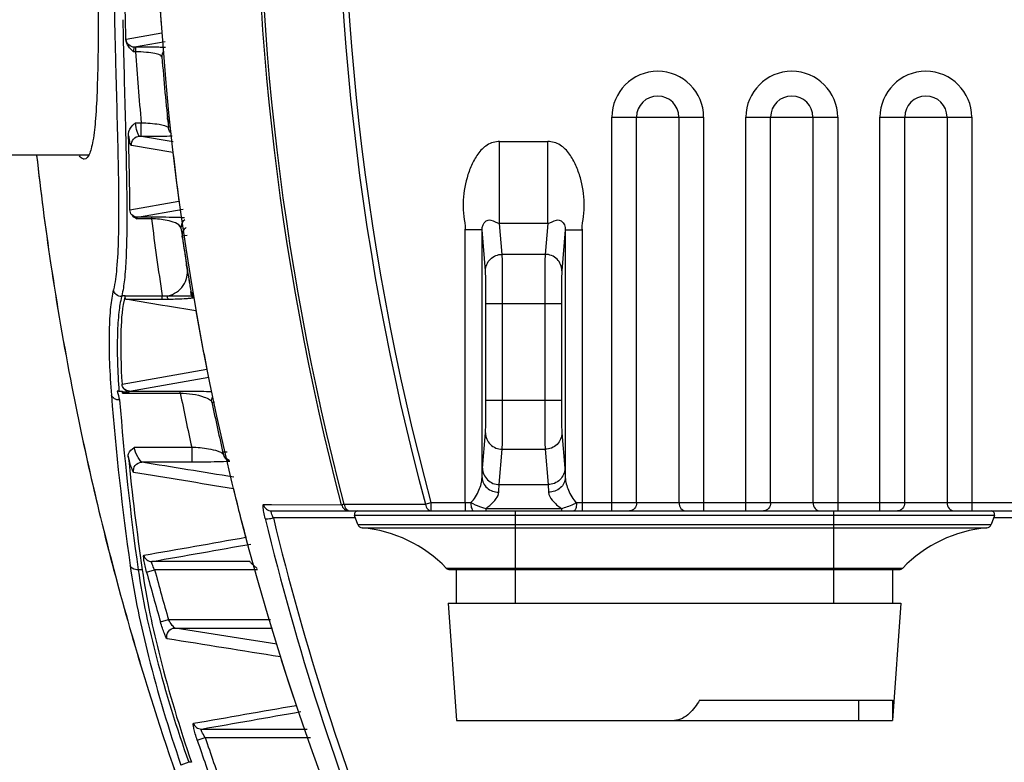
# Model space of a CAD drawing. Units: millimetres. Extents: x 878 to 3226, y -483 to 1117.
# Drawn here: x 1209 to 1268, y 304 to 348 of the extents above; entities that cross this region are included whole.
import ezdxf

# ---------------------------------------------------------------- set-up
doc = ezdxf.new("R2010")
doc.units = ezdxf.units.MM
doc.header["$LTSCALE"] = 108.9
doc.layers.get('0').update_dxf_attribs({"linetype": 'CONTINUOUS'})
doc.layers.add('02___PRT_ALL_AXES', color=7, linetype='CONTINUOUS')

msp = doc.modelspace()

# ---------------------------------------------------------------- linework, layer by layer
at = {"color": 7, "linetype": 'Continuous'}
for p, q in [((1214.94, 348.216), (1214.948, 347.871)), ((1215.433, 348.224), (1215.441, 347.878)), ((1217.763, 347.425), (1215.633, 347.049)), ((1217.962, 346.908), (1216.13, 346.585)), ((1216.185, 346.31), (1216.082, 346.31)), ((1216.185, 346.585), (1216.13, 346.585)), ((1216.185, 346.585), (1216.185, 346.31)), ((1216.191, 342.068), (1216.533, 342.068)), ((1216.533, 341.267), (1216.533, 342.068)), ((1218.204, 342.418), (1218.094, 342.418)), ((1244.618, 318.903), (1244.618, 342.403)), ((1244.618, 342.403), (1250.095, 342.403)), ((1246.092, 319.403), (1246.092, 342.403)), ((1248.62, 342.403), (1248.62, 319.403)), ((1250.095, 342.403), (1250.095, 318.903)), ((1252.618, 318.903), (1252.618, 342.403)), ((1252.618, 342.403), (1258.095, 342.403)), ((1254.092, 319.403), (1254.092, 342.403)), ((1256.62, 342.403), (1256.62, 319.403)), ((1258.095, 342.403), (1258.095, 318.903)), ((1260.618, 318.903), (1260.618, 342.403)), ((1260.618, 342.403), (1266.095, 342.403)), ((1262.092, 319.403), (1262.092, 342.403)), ((1264.62, 342.403), (1264.62, 319.403)), ((1266.095, 342.403), (1266.095, 318.903)), ((1216.439, 341.267), (1216.533, 341.267)), ((1218.431, 340.929), (1216.439, 341.267)), ((1237.922, 336.061), (1237.922, 340.952)), ((1237.922, 340.952), (1240.791, 340.952)), ((1240.791, 336.061), (1240.791, 340.952)), ((1218.428, 340.288), (1215.945, 340.713)), ((1202.106, 340.153), (1213.371, 340.153)), ((1215.86, 336.876), (1218.788, 337.395)), ((1216.315, 336.435), (1219.042, 336.918)), ((1217.144, 336.339), (1216.283, 336.339)), ((1217.144, 336.435), (1216.315, 336.435)), ((1217.144, 336.435), (1217.144, 336.339)), ((1236.873, 335.675), (1235.864, 335.675)), ((1235.874, 319.403), (1235.867, 335.715)), ((1237.073, 333.242), (1236.873, 335.675)), ((1236.873, 320.905), (1236.873, 335.675)), ((1238.073, 334.22), (1237.922, 336.061)), ((1240.791, 336.061), (1237.922, 336.061)), ((1240.791, 336.061), (1240.639, 334.22)), ((1241.839, 335.675), (1241.639, 333.242)), ((1241.839, 335.675), (1241.839, 320.905)), ((1241.839, 335.675), (1242.849, 335.675)), ((1242.846, 335.715), (1242.839, 319.403)), ((1218.977, 335.315), (1219.279, 335.359)), ((1218.997, 335.176), (1218.977, 335.315)), ((1240.639, 334.22), (1238.073, 334.22)), ((1219.237, 333.609), (1219.227, 333.67)), ((1219.245, 333.557), (1219.237, 333.609)), ((1219.272, 333.39), (1219.245, 333.557)), ((1219.542, 331.726), (1219.496, 332.002)), ((1215.568, 331.741), (1215.375, 331.74)), ((1215.568, 331.741), (1217.783, 331.743)), ((1215.604, 331.546), (1217.783, 331.546)), ((1217.812, 331.176), (1215.604, 331.546)), ((1217.783, 331.546), (1217.783, 331.743)), ((1218.068, 331.743), (1218.146, 331.743)), ((1218.146, 331.743), (1218.448, 331.743)), ((1219.542, 331.726), (1219.541, 331.756)), ((1219.542, 331.727), (1219.542, 331.726)), ((1219.64, 331.643), (1219.595, 331.918)), ((1218.099, 331.128), (1217.812, 331.176)), ((1218.099, 331.128), (1217.812, 331.176)), ((1219.8, 330.844), (1218.099, 331.128)), ((1237.101, 325.521), (1237.101, 331.285)), ((1237.101, 331.285), (1241.612, 331.285)), ((1238.101, 325.521), (1238.101, 331.285)), ((1240.612, 331.285), (1240.612, 325.521)), ((1241.612, 331.285), (1241.612, 325.521)), ((1215.387, 326.467), (1220.45, 327.364)), ((1215.843, 326.058), (1220.569, 326.895)), ((1215.203, 326.06), (1215.418, 326.054)), ((1215.422, 325.941), (1218.863, 325.941)), ((1215.843, 326.058), (1218.863, 326.058)), ((1218.863, 325.941), (1218.863, 326.058)), ((1237.101, 325.521), (1241.612, 325.521)), ((1220.761, 325.388), (1220.904, 325.388)), ((1236.9, 321.455), (1237.073, 323.564)), ((1241.639, 323.564), (1241.812, 321.455)), ((1219.546, 322.698), (1216.107, 322.698)), ((1219.546, 322.698), (1219.546, 321.815)), ((1237.9, 320.477), (1238.073, 322.586)), ((1238.073, 322.586), (1240.639, 322.586)), ((1240.639, 322.586), (1240.813, 320.477)), ((1221.669, 322.418), (1221.402, 322.418)), ((1219.546, 321.815), (1216.568, 321.815)), ((1237.9, 320.477), (1240.813, 320.477)), ((1223.824, 319.28), (1224.307, 319.28)), ((1224.307, 319.28), (1228.489, 319.277)), ((1228.489, 319.277), (1228.586, 319.302)), ((1228.586, 319.302), (1228.646, 319.318)), ((1228.646, 319.318), (1228.97, 319.318)), ((1228.97, 319.318), (1233.499, 319.315)), ((1233.499, 319.315), (1233.823, 319.403)), ((1233.823, 319.403), (1233.823, 318.903)), ((1233.823, 319.403), (1235.874, 319.403)), ((1235.874, 319.403), (1235.874, 318.903)), ((1235.874, 319.403), (1236.204, 319.403)), ((1237.102, 319.056), (1237.102, 318.903)), ((1237.102, 319.056), (1241.611, 319.056)), ((1241.611, 319.056), (1241.611, 318.903)), ((1242.509, 319.403), (1363.874, 319.403)), ((1242.839, 319.403), (1242.839, 318.903)), ((1224.306, 318.903), (1382.406, 318.903)), ((1229.268, 318.49), (1224.417, 318.49)), ((1229.463, 318.099), (1229.268, 318.635)), ((1267.444, 318.635), (1229.268, 318.635)), ((1238.856, 318.903), (1238.856, 313.403)), ((1257.856, 313.403), (1257.856, 318.903)), ((1267.444, 318.635), (1267.249, 318.099)), ((1270.506, 318.49), (1267.444, 318.49)), ((1229.463, 318.099), (1267.249, 318.099)), ((1229.718, 317.903), (1266.995, 317.903)), ((1223.007, 315.888), (1217.173, 315.888)), ((1216.592, 315.394), (1216.353, 315.394)), ((1216.855, 315.259), (1217.336, 315.388)), ((1223.48, 315.388), (1217.336, 315.388)), ((1234.741, 315.495), (1261.972, 315.495)), ((1234.956, 315.403), (1261.756, 315.403)), ((1235.356, 313.403), (1235.356, 315.403)), ((1261.356, 315.403), (1261.356, 313.403)), ((1234.856, 313.403), (1235.356, 306.403)), ((1234.856, 313.403), (1261.856, 313.403)), ((1261.856, 313.403), (1261.356, 306.403)), ((1217.683, 312.28), (1218.161, 312.418)), ((1218.161, 312.418), (1224.245, 312.418)), ((1218.554, 311.918), (1224.374, 311.918)), ((1249.852, 307.603), (1261.356, 307.603)), ((1259.356, 306.403), (1259.356, 307.603)), ((1261.356, 307.603), (1261.356, 306.403)), ((1235.356, 306.403), (1261.356, 306.403)), ((1220.122, 305.888), (1226.443, 305.888)), ((1219.879, 305.23), (1220.35, 305.388)), ((1220.35, 305.388), (1226.627, 305.388)), ((1219.371, 303.903), (1218.9, 303.742)), ((1219.53, 303.903), (1219.371, 303.903))]:
    msp.add_line(p, q, dxfattribs=at)
msp.add_lwpolyline([(1217.822, 345.388), (1217.822, 345.363), (1217.823, 345.337)], dxfattribs=at)
for centre, radius, start, end in [((1379.679, 358.903), 162.323, 156.89362, 203.10638), ((1379.835, 358.922), 162.479, 183.03508, 184.05734), ((1845.457, 362.692), 630.683, 181.165352, 181.315284), ((1441.259, 362.624), 225.664, 184.14556, 185.22629), ((1418.059, 362.447), 200.966, 184.69335, 185.90741), ((1247.356, 342.403), 2.739, 0, 180), ((1255.356, 342.403), 2.739, 0, 180), ((1263.356, 342.403), 2.739, 0, 180), ((1247.356, 342.403), 1.264, 0, 180), ((1255.356, 342.403), 1.264, 0, 180), ((1263.356, 342.403), 1.264, 0, 180), ((1218.595, 342.413), 0.492, 217.35515, 225.57343), ((1379.916, 358.926), 162.56, 186.5836, 187.61126), ((1380.085, 358.925), 170.829, 186.31061, 188.49048), ((1380.119, 358.93), 170.867, 186.32009, 188.49054), ((1442.01, 365.262), 226.718, 187.32941, 188.50209), ((1418.991, 364.98), 202.202, 188.30066, 188.9881), ((1418.999, 364.981), 202.211, 188.47598, 188.90765), ((1379.802, 358.882), 170.546, 188.49035, 191.00943), ((1379.818, 358.884), 170.558, 188.49035, 191.00921), ((1419.082, 364.994), 202.294, 188.98808, 189.46538), ((1419.075, 364.993), 202.288, 188.98807, 189.36911), ((1217.875, 455.707), 123.964, 269.9578, 270.08936), ((1217.783, 355.542), 23.997, 270.00047, 270.21747), ((1217.785, 355.447), 23.902, 270.2149, 270.92323), ((1379.389, 358.841), 162.026, 189.95026, 191.20227), ((1379.663, 358.864), 170.406, 191.01251, 195.30881), ((1379.725, 358.875), 170.465, 191.01208, 195.30681), ((1382.294, 339.092), 168.064, 184.53051, 188.01793), ((1248.973, 335.075), 35.055, 194.9114, 195.79914), ((1382.285, 338.708), 167.561, 184.51046, 187.9982), ((1419.587, 366.519), 204.784, 191.42865, 192.35588), ((1419.577, 367.666), 203.275, 192.00365, 192.90541), ((1382.428, 339.133), 167.527, 185.81098, 188.14643), ((1221.902, 322.424), 0.488, 192.91145, 198.88576), ((1379.722, 358.925), 162.369, 193.78818, 194.84189), ((1238.019, 322.699), 3.757, 249.81115, 253.67879), ((1237.88, 322.239), 3.277, 253.76171, 256.25883), ((1235.56, 321.351), 2.765, 303.89388, 310.13246), ((1240.573, 323.037), 4.116, 289.76334, 295.3411), ((1379.983, 356.078), 160.042, 193.58375, 202.05057), ((1229.456, 318.703), 0.2, 90, 200), ((1267.256, 318.703), 0.2, 340, 90), ((1379.983, 356.165), 160.54, 193.58676, 202.05349), ((1229.745, 318.202), 0.3, 200, 264.7563), ((1228.987, 309.936), 8, 44.00821, 84.7563), ((1267.726, 309.936), 8, 95.2437, 135.99179), ((1266.967, 318.202), 0.3, 275.2437, 340), ((1379.962, 358.958), 168.859, 194.99808, 196.04709), ((1379.985, 358.964), 168.385, 194.99815, 196.04701), ((1234.956, 315.703), 0.3, 224.00821, 270), ((1261.756, 315.703), 0.3, 270, 315.99179), ((1380.096, 358.981), 170.855, 195.30829, 197.44732), ((1380.129, 358.984), 170.884, 195.3064, 197.44503), ((1225.307, 310.343), 0.493, 189.78412, 197.43274), ((1379.929, 358.981), 162.584, 197.46127, 198.53337), ((1380.007, 358.952), 170.76, 197.44688, 203.81585), ((1380.129, 358.983), 170.884, 197.44462, 203.80892), ((1380.052, 358.982), 168.952, 198.55126, 199.6202), ((1380.03, 358.975), 168.432, 198.55118, 199.62028)]:
    msp.add_arc(centre, radius, start, end, dxfattribs=at)
for points, knots in [([(1239.452, 416.123), (1233.265, 400.953), (1225.806, 368.373), (1229.222, 335.127), (1233.499, 319.315)], [0, 0, 0, 0, 0.500043, 1, 1, 1, 1]), ([(1239.763, 415.997), (1233.59, 400.86), (1226.147, 368.352), (1229.555, 335.18), (1233.823, 319.403)], [0, 0, 0, 0, 0.500043, 1, 1, 1, 1]), ([(1228.489, 319.277), (1224.615, 334.068), (1221.213, 364.964), (1226.964, 395.508), (1231.954, 409.962)], [0, 0, 0, 0, 0.5, 1, 1, 1, 1]), ([(1228.646, 319.318), (1224.776, 334.093), (1221.377, 364.956), (1227.122, 395.469), (1232.107, 409.909)], [0, 0, 0, 0, 0.499958, 1, 1, 1, 1]), ([(1215.622, 347.039), (1215.613, 347.362), (1215.581, 348.682), (1215.552, 350.002), (1215.533, 350.999)], [0, 0, 0, 0, 0.244449, 1, 1, 1, 1]), ([(1214.948, 347.871), (1214.964, 347.195), (1215.026, 344.684), (1215.097, 342.173), (1215.137, 340.337)], [0, 0, 0, 0, 0.268964, 1, 1, 1, 1]), ([(1215.441, 347.878), (1215.483, 346.017), (1215.575, 342.587), (1215.681, 337.964), (1215.684, 334.762), (1215.556, 332.811), (1215.45, 332.055), (1215.375, 331.74)], [0, 0, 0, 0, 0.345662, 0.637042, 0.858744, 0.939853, 1, 1, 1, 1]), ([(1215.633, 347.049), (1215.631, 347.049), (1215.626, 347.046), (1215.623, 347.042), (1215.622, 347.039)], [0, 0, 0, 0, 0.42857, 1, 1, 1, 1]), ([(1216.13, 346.585), (1216.008, 346.585), (1215.756, 346.683), (1215.642, 346.928), (1215.633, 347.049)], [0, 0, 0, 0, 0.499178, 1, 1, 1, 1]), ([(1216.13, 346.585), (1216.101, 346.583), (1216.078, 346.453), (1216.079, 346.377), (1216.082, 346.31)], [0, 0, 0, 0, 0.301207, 1, 1, 1, 1]), ([(1217.662, 346.573), (1217.561, 346.575), (1217.068, 346.583), (1216.576, 346.585), (1216.185, 346.585)], [0, 0, 0, 0, 0.206648, 1, 1, 1, 1]), ([(1217.768, 346.003), (1217.764, 346.052), (1217.595, 346.146), (1217.299, 346.216), (1216.792, 346.287), (1216.405, 346.306), (1216.185, 346.31)], [0, 0, 0, 0, 0.090621, 0.286616, 0.598498, 1, 1, 1, 1]), ([(1217.983, 346.565), (1217.96, 346.565), (1217.853, 346.569), (1217.746, 346.571), (1217.662, 346.573)], [0, 0, 0, 0, 0.216012, 1, 1, 1, 1]), ([(1215.774, 341.417), (1215.769, 341.607), (1215.941, 341.857), (1216.136, 342.023), (1216.191, 342.068)], [0, 0, 0, 0, 0.730247, 1, 1, 1, 1]), ([(1216.439, 341.267), (1216.405, 341.27), (1216.348, 341.389), (1216.252, 341.63), (1216.2, 341.89), (1216.191, 342.068)], [0, 0, 0, 0, 0.122113, 0.373197, 1, 1, 1, 1]), ([(1216.533, 342.068), (1216.891, 342.061), (1217.361, 342.034), (1217.882, 341.928), (1218.05, 341.87), (1218.105, 341.834)], [0, 0, 0, 0, 0.672946, 0.876919, 1, 1, 1, 1]), ([(1215.945, 340.713), (1215.923, 340.716), (1215.897, 340.804), (1215.855, 340.931), (1215.813, 341.157), (1215.787, 341.323), (1215.774, 341.417)], [0, 0, 0, 0, 0.090117, 0.299407, 0.61225, 1, 1, 1, 1]), ([(1215.86, 336.876), (1215.858, 337.22), (1215.841, 338.734), (1215.805, 340.248), (1215.774, 341.417)], [0, 0, 0, 0, 0.2277, 1, 1, 1, 1]), ([(1215.945, 340.713), (1215.93, 340.848), (1216.02, 341.143), (1216.304, 341.267), (1216.439, 341.267)], [0, 0, 0, 0, 0.500902, 1, 1, 1, 1]), ([(1216.533, 341.267), (1216.73, 341.267), (1217.344, 341.27), (1217.959, 341.275), (1218.376, 341.291)], [0, 0, 0, 0, 0.320914, 1, 1, 1, 1]), ([(1237.922, 340.952), (1237.665, 340.952), (1237.139, 340.795), (1236.594, 340.218), (1236.225, 339.531), (1235.871, 338.557), (1235.702, 337.52), (1235.773, 336.486), (1235.867, 335.974), (1235.867, 335.715)], [0, 0, 0, 0, 0.124288, 0.249211, 0.374441, 0.499679, 0.749591, 0.874733, 1, 1, 1, 1]), ([(1242.846, 335.715), (1242.846, 335.974), (1242.939, 336.486), (1243.01, 337.52), (1242.842, 338.557), (1242.487, 339.531), (1242.119, 340.218), (1241.573, 340.795), (1241.048, 340.952), (1240.791, 340.952)], [0, 0, 0, 0, 0.125264, 0.250405, 0.500305, 0.625548, 0.750781, 0.875707, 1, 1, 1, 1]), ([(1215.137, 340.337), (1215.174, 338.62), (1215.222, 336.292), (1215.102, 333.546), (1214.977, 332.516), (1214.873, 332.104)], [0, 0, 0, 0, 0.624603, 0.845648, 1, 1, 1, 1]), ([(1216.283, 336.339), (1216.284, 336.352), (1216.285, 336.383), (1216.294, 336.434), (1216.315, 336.435)], [0, 0, 0, 0, 0.391529, 1, 1, 1, 1]), ([(1219.122, 336.397), (1219.032, 336.403), (1218.373, 336.431), (1217.713, 336.435), (1217.144, 336.435)], [0, 0, 0, 0, 0.137663, 1, 1, 1, 1]), ([(1218.907, 335.788), (1218.885, 335.937), (1218.538, 336.127), (1217.957, 336.284), (1217.458, 336.334), (1217.144, 336.339)], [0, 0, 0, 0, 0.237007, 0.505518, 1, 1, 1, 1]), ([(1236.873, 335.675), (1236.873, 335.87), (1236.98, 336.219), (1237.504, 336.325), (1237.733, 336.064), (1237.922, 336.061)], [0, 0, 0, 0, 0.406088, 0.605393, 1, 1, 1, 1]), ([(1240.791, 336.061), (1240.98, 336.064), (1241.208, 336.325), (1241.732, 336.219), (1241.84, 335.871), (1241.839, 335.675)], [0, 0, 0, 0, 0.394294, 0.593685, 1, 1, 1, 1]), ([(1237.073, 333.242), (1237.074, 333.492), (1237.294, 334.014), (1237.819, 334.219), (1238.073, 334.22)], [0, 0, 0, 0, 0.496138, 1, 1, 1, 1]), ([(1238.101, 331.285), (1238.101, 331.915), (1238.092, 332.892), (1238.092, 333.871), (1238.073, 334.22)], [0, 0, 0, 0, 0.643334, 1, 1, 1, 1]), ([(1240.639, 334.22), (1240.62, 333.871), (1240.621, 332.892), (1240.612, 331.915), (1240.612, 331.285)], [0, 0, 0, 0, 0.356666, 1, 1, 1, 1]), ([(1241.639, 333.242), (1241.638, 333.492), (1241.419, 334.014), (1240.894, 334.219), (1240.639, 334.22)], [0, 0, 0, 0, 0.496138, 1, 1, 1, 1]), ([(1218.146, 331.743), (1218.496, 331.829), (1219.153, 332.266), (1219.327, 333.041), (1219.272, 333.39)], [0, 0, 0, 0, 0.504973, 1, 1, 1, 1]), ([(1237.101, 331.285), (1237.101, 331.705), (1237.092, 332.356), (1237.092, 333.01), (1237.073, 333.242)], [0, 0, 0, 0, 0.643281, 1, 1, 1, 1]), ([(1241.639, 333.242), (1241.62, 333.01), (1241.621, 332.356), (1241.612, 331.705), (1241.612, 331.285)], [0, 0, 0, 0, 0.356719, 1, 1, 1, 1]), ([(1214.873, 332.104), (1214.789, 331.768), (1214.673, 330.959), (1214.566, 328.859), (1214.653, 327.1), (1214.755, 325.816)], [0, 0, 0, 0, 0.16465, 0.387531, 1, 1, 1, 1]), ([(1215.364, 331.698), (1215.251, 331.7), (1215.019, 331.782), (1214.894, 331.994), (1214.873, 332.104)], [0, 0, 0, 0, 0.503813, 1, 1, 1, 1]), ([(1219.496, 332.002), (1219.5, 331.981), (1219.508, 331.935), (1219.563, 331.929), (1219.577, 331.94)], [0, 0, 0, 0, 0.533405, 1, 1, 1, 1]), ([(1215.364, 331.698), (1215.285, 331.392), (1215.173, 330.659), (1215.06, 328.772), (1215.123, 327.195), (1215.203, 326.046)], [0, 0, 0, 0, 0.167267, 0.390732, 1, 1, 1, 1]), ([(1215.568, 331.738), (1215.394, 331.072), (1215.274, 329.296), (1215.32, 327.538), (1215.387, 326.467)], [0, 0, 0, 0, 0.39105, 1, 1, 1, 1]), ([(1215.375, 331.739), (1215.378, 331.733), (1215.359, 331.718), (1215.377, 331.704), (1215.385, 331.701)], [0, 0, 0, 0, 0.439243, 1, 1, 1, 1]), ([(1215.604, 331.546), (1215.595, 331.547), (1215.593, 331.589), (1215.575, 331.643), (1215.559, 331.707), (1215.568, 331.743)], [0, 0, 0, 0, 0.139952, 0.447469, 1, 1, 1, 1]), ([(1218.17, 331.549), (1218.134, 331.549), (1218.081, 331.637), (1218.111, 331.724), (1218.146, 331.743)], [0, 0, 0, 0, 0.474226, 1, 1, 1, 1]), ([(1218.17, 331.549), (1218.52, 331.554), (1218.961, 331.565), (1219.444, 331.607), (1219.581, 331.618), (1219.626, 331.633)], [0, 0, 0, 0, 0.720843, 0.903445, 1, 1, 1, 1]), ([(1218.448, 331.743), (1218.698, 331.743), (1219.057, 331.738), (1219.418, 331.741), (1219.526, 331.73)], [0, 0, 0, 0, 0.697294, 1, 1, 1, 1]), ([(1219.526, 331.73), (1219.529, 331.729), (1219.534, 331.728), (1219.54, 331.728), (1219.542, 331.727)], [0, 0, 0, 0, 0.687657, 1, 1, 1, 1]), ([(1219.64, 331.643), (1219.619, 331.643), (1219.572, 331.643), (1219.557, 331.697), (1219.566, 331.713)], [0, 0, 0, 0, 0.533684, 1, 1, 1, 1]), ([(1219.626, 331.633), (1219.63, 331.634), (1219.635, 331.636), (1219.641, 331.641), (1219.64, 331.643)], [0, 0, 0, 0, 0.674813, 1, 1, 1, 1]), ([(1215.82, 325.995), (1215.749, 325.995), (1215.63, 326.076), (1215.53, 326.159), (1215.491, 326.205)], [0, 0, 0, 0, 0.535397, 1, 1, 1, 1]), ([(1215.242, 325.531), (1215.135, 325.528), (1214.93, 325.566), (1214.78, 325.729), (1214.755, 325.816)], [0, 0, 0, 0, 0.540301, 1, 1, 1, 1]), ([(1215.82, 325.995), (1215.745, 325.995), (1215.638, 326.012), (1215.49, 325.971), (1215.443, 326.032), (1215.418, 326.032)], [0, 0, 0, 0, 0.543832, 0.814631, 1, 1, 1, 1]), ([(1215.82, 325.995), (1215.819, 326.01), (1215.817, 326.034), (1215.835, 326.057), (1215.843, 326.058)], [0, 0, 0, 0, 0.653535, 1, 1, 1, 1]), ([(1218.863, 326.058), (1219.067, 326.058), (1219.693, 326.055), (1220.319, 326.046), (1220.74, 326.031)], [0, 0, 0, 0, 0.327306, 1, 1, 1, 1]), ([(1218.863, 325.941), (1219.347, 325.928), (1219.968, 325.846), (1220.576, 325.593), (1220.733, 325.456), (1220.747, 325.39)], [0, 0, 0, 0, 0.721492, 0.89849, 1, 1, 1, 1]), ([(1237.073, 323.564), (1237.092, 323.796), (1237.092, 324.449), (1237.101, 325.101), (1237.101, 325.521)], [0, 0, 0, 0, 0.356719, 1, 1, 1, 1]), ([(1238.073, 322.586), (1238.092, 322.935), (1238.092, 323.913), (1238.101, 324.891), (1238.101, 325.521)], [0, 0, 0, 0, 0.356666, 1, 1, 1, 1]), ([(1240.612, 325.521), (1240.612, 324.891), (1240.621, 323.913), (1240.62, 322.935), (1240.639, 322.586)], [0, 0, 0, 0, 0.643334, 1, 1, 1, 1]), ([(1241.612, 325.521), (1241.612, 325.101), (1241.621, 324.449), (1241.62, 323.796), (1241.639, 323.564)], [0, 0, 0, 0, 0.643281, 1, 1, 1, 1]), ([(1237.073, 323.564), (1237.074, 323.314), (1237.294, 322.792), (1237.819, 322.587), (1238.073, 322.586)], [0, 0, 0, 0, 0.496138, 1, 1, 1, 1]), ([(1241.639, 323.564), (1241.638, 323.314), (1241.419, 322.792), (1240.894, 322.587), (1240.639, 322.586)], [0, 0, 0, 0, 0.496138, 1, 1, 1, 1]), ([(1215.763, 322.171), (1215.758, 322.22), (1215.789, 322.442), (1215.972, 322.599), (1216.107, 322.698)], [0, 0, 0, 0, 0.226494, 1, 1, 1, 1]), ([(1216.568, 321.815), (1216.521, 321.819), (1216.436, 321.961), (1216.267, 322.223), (1216.145, 322.504), (1216.107, 322.698)], [0, 0, 0, 0, 0.140866, 0.409709, 1, 1, 1, 1]), ([(1221.136, 322.46), (1220.948, 322.525), (1220.42, 322.638), (1219.884, 322.688), (1219.546, 322.698)], [0, 0, 0, 0, 0.370298, 1, 1, 1, 1]), ([(1216.083, 321.204), (1216.051, 321.209), (1216.01, 321.338), (1215.931, 321.516), (1215.847, 321.825), (1215.791, 322.048), (1215.763, 322.171)], [0, 0, 0, 0, 0.095417, 0.315944, 0.631521, 1, 1, 1, 1]), ([(1221.437, 322.266), (1221.427, 322.308), (1221.318, 322.391), (1221.21, 322.434), (1221.136, 322.46)], [0, 0, 0, 0, 0.357869, 1, 1, 1, 1]), ([(1221.79, 321.936), (1221.754, 321.946), (1221.6, 322.005), (1221.481, 322.146), (1221.44, 322.266)], [0, 0, 0, 0, 0.227707, 1, 1, 1, 1]), ([(1216.083, 321.204), (1216.051, 321.345), (1216.12, 321.672), (1216.424, 321.815), (1216.568, 321.815)], [0, 0, 0, 0, 0.500967, 1, 1, 1, 1]), ([(1221.814, 321.86), (1221.567, 321.84), (1220.81, 321.825), (1220.054, 321.815), (1219.546, 321.815)], [0, 0, 0, 0, 0.32802, 1, 1, 1, 1]), ([(1236.873, 320.905), (1236.875, 320.964), (1236.882, 321.148), (1236.89, 321.331), (1236.9, 321.455)], [0, 0, 0, 0, 0.320059, 1, 1, 1, 1]), ([(1236.9, 321.455), (1236.901, 321.205), (1237.121, 320.683), (1237.646, 320.478), (1237.9, 320.477)], [0, 0, 0, 0, 0.496138, 1, 1, 1, 1]), ([(1241.812, 321.455), (1241.812, 321.205), (1241.592, 320.683), (1241.067, 320.478), (1240.813, 320.477)], [0, 0, 0, 0, 0.496139, 1, 1, 1, 1]), ([(1241.812, 321.455), (1241.815, 321.423), (1241.827, 321.24), (1241.834, 321.056), (1241.839, 320.905)], [0, 0, 0, 0, 0.17867, 1, 1, 1, 1]), ([(1236.204, 319.403), (1236.429, 319.595), (1236.701, 320.106), (1236.869, 320.645), (1236.873, 320.905)], [0, 0, 0, 0, 0.531972, 1, 1, 1, 1]), ([(1236.874, 320.905), (1236.876, 320.675), (1237.12, 320.186), (1237.623, 320.021), (1237.873, 320.019)], [0, 0, 0, 0, 0.478994, 1, 1, 1, 1]), ([(1241.839, 320.905), (1241.837, 320.675), (1241.592, 320.186), (1241.09, 320.021), (1240.839, 320.019)], [0, 0, 0, 0, 0.478994, 1, 1, 1, 1]), ([(1241.839, 320.905), (1241.844, 320.645), (1242.012, 320.106), (1242.283, 319.594), (1242.509, 319.403)], [0, 0, 0, 0, 0.468203, 1, 1, 1, 1]), ([(1237.873, 320.019), (1237.875, 320.068), (1237.882, 320.221), (1237.89, 320.374), (1237.9, 320.477)], [0, 0, 0, 0, 0.319975, 1, 1, 1, 1]), ([(1240.813, 320.477), (1240.815, 320.45), (1240.828, 320.297), (1240.834, 320.145), (1240.839, 320.019)], [0, 0, 0, 0, 0.178783, 1, 1, 1, 1]), ([(1237.342, 319.237), (1237.483, 319.356), (1237.707, 319.582), (1237.868, 319.883), (1237.873, 320.019)], [0, 0, 0, 0, 0.574809, 1, 1, 1, 1]), ([(1240.839, 320.019), (1240.846, 319.844), (1241.095, 319.462), (1241.409, 319.192), (1241.611, 319.056)], [0, 0, 0, 0, 0.418297, 1, 1, 1, 1]), ([(1223.853, 318.831), (1223.833, 318.94), (1223.811, 319.092), (1223.8, 319.223), (1223.813, 319.28), (1223.824, 319.28)], [0, 0, 0, 0, 0.727006, 0.923124, 1, 1, 1, 1]), ([(1223.824, 319.28), (1223.851, 319.176), (1223.977, 318.978), (1224.199, 318.903), (1224.306, 318.903)], [0, 0, 0, 0, 0.500789, 1, 1, 1, 1]), ([(1228.646, 319.318), (1228.651, 319.262), (1228.687, 319.088), (1228.843, 318.903), (1228.97, 318.903)], [0, 0, 0, 0, 0.306256, 1, 1, 1, 1]), ([(1233.499, 319.315), (1233.506, 319.26), (1233.54, 319.086), (1233.697, 318.903), (1233.823, 318.903)], [0, 0, 0, 0, 0.306513, 1, 1, 1, 1]), ([(1236.204, 319.403), (1236.204, 319.36), (1236.211, 319.214), (1236.234, 319.061), (1236.286, 318.97)], [0, 0, 0, 0, 0.291516, 1, 1, 1, 1]), ([(1242.509, 319.403), (1242.509, 319.36), (1242.502, 319.214), (1242.479, 319.061), (1242.427, 318.97)], [0, 0, 0, 0, 0.291513, 1, 1, 1, 1]), ([(1246.092, 319.403), (1246.092, 319.278), (1246.02, 319.031), (1245.782, 318.903), (1245.671, 318.903)], [0, 0, 0, 0, 0.530081, 1, 1, 1, 1]), ([(1248.62, 319.403), (1248.62, 319.278), (1248.693, 319.031), (1248.931, 318.903), (1249.042, 318.903)], [0, 0, 0, 0, 0.530081, 1, 1, 1, 1]), ([(1254.092, 319.403), (1254.092, 319.278), (1254.02, 319.031), (1253.782, 318.903), (1253.671, 318.903)], [0, 0, 0, 0, 0.530081, 1, 1, 1, 1]), ([(1256.62, 319.403), (1256.62, 319.278), (1256.693, 319.031), (1256.931, 318.903), (1257.042, 318.903)], [0, 0, 0, 0, 0.530081, 1, 1, 1, 1]), ([(1262.092, 319.403), (1262.092, 319.278), (1262.02, 319.031), (1261.782, 318.903), (1261.671, 318.903)], [0, 0, 0, 0, 0.530081, 1, 1, 1, 1]), ([(1264.62, 319.403), (1264.62, 319.278), (1264.693, 319.031), (1264.931, 318.903), (1265.042, 318.903)], [0, 0, 0, 0, 0.530081, 1, 1, 1, 1]), ([(1223.936, 318.451), (1223.974, 318.413), (1224.167, 318.452), (1224.312, 318.465), (1224.417, 318.49)], [0, 0, 0, 0, 0.335938, 1, 1, 1, 1]), ([(1224.417, 318.49), (1224.372, 318.584), (1224.333, 318.663), (1224.265, 318.903), (1224.306, 318.903)], [0, 0, 0, 0, 0.71752, 1, 1, 1, 1]), ([(1216.855, 315.259), (1216.822, 315.383), (1216.767, 315.609), (1216.696, 315.936), (1216.684, 316.105), (1216.664, 316.257), (1216.692, 316.262)], [0, 0, 0, 0, 0.375755, 0.698294, 0.917066, 1, 1, 1, 1]), ([(1216.692, 316.262), (1216.719, 316.158), (1216.845, 315.962), (1217.066, 315.888), (1217.173, 315.888)], [0, 0, 0, 0, 0.500763, 1, 1, 1, 1]), ([(1215.872, 315.65), (1216.13, 313.823), (1216.992, 309.805), (1218.169, 305.874), (1218.9, 303.742)], [0, 0, 0, 0, 0.450073, 1, 1, 1, 1]), ([(1216.353, 315.394), (1216.3, 315.39), (1216.114, 315.399), (1215.917, 315.523), (1215.872, 315.65)], [0, 0, 0, 0, 0.284197, 1, 1, 1, 1]), ([(1217.336, 315.388), (1217.277, 315.498), (1217.211, 315.662), (1217.15, 315.807), (1217.157, 315.886), (1217.173, 315.888)], [0, 0, 0, 0, 0.691505, 0.912816, 1, 1, 1, 1]), ([(1223.007, 315.888), (1223.005, 315.883), (1223.03, 315.868), (1223.049, 315.836), (1223.099, 315.79), (1223.178, 315.711), (1223.298, 315.604), (1223.4, 315.52), (1223.454, 315.478)], [0, 0, 0, 0, 0.027679, 0.101273, 0.211094, 0.346805, 0.660298, 1, 1, 1, 1]), ([(1216.353, 315.394), (1216.61, 313.628), (1217.47, 309.749), (1218.643, 305.958), (1219.371, 303.903)], [0, 0, 0, 0, 0.449939, 1, 1, 1, 1]), ([(1216.592, 315.394), (1216.844, 313.631), (1217.684, 309.756), (1218.823, 305.962), (1219.53, 303.903)], [0, 0, 0, 0, 0.449821, 1, 1, 1, 1]), ([(1218.077, 311.278), (1218.042, 311.283), (1217.993, 311.419), (1217.897, 311.605), (1217.792, 311.924), (1217.719, 312.155), (1217.683, 312.28)], [0, 0, 0, 0, 0.098378, 0.322161, 0.637243, 1, 1, 1, 1]), ([(1218.554, 311.918), (1218.527, 311.92), (1218.467, 311.983), (1218.33, 312.137), (1218.229, 312.3), (1218.161, 312.418)], [0, 0, 0, 0, 0.128958, 0.363773, 1, 1, 1, 1]), ([(1218.077, 311.278), (1218.036, 311.421), (1218.092, 311.765), (1218.406, 311.918), (1218.554, 311.918)], [0, 0, 0, 0, 0.501006, 1, 1, 1, 1]), ([(1249.852, 307.603), (1249.764, 307.462), (1249.576, 307.186), (1249.249, 306.809), (1248.916, 306.551), (1248.606, 306.426), (1248.439, 306.403), (1248.356, 306.403)], [0, 0, 0, 0, 0.250286, 0.500439, 0.75008, 0.875089, 1, 1, 1, 1]), ([(1219.879, 305.23), (1219.837, 305.352), (1219.768, 305.576), (1219.675, 305.904), (1219.652, 306.071), (1219.621, 306.227), (1219.649, 306.232)], [0, 0, 0, 0, 0.374306, 0.697436, 0.917734, 1, 1, 1, 1]), ([(1219.649, 306.232), (1219.681, 306.135), (1219.809, 305.955), (1220.02, 305.888), (1220.122, 305.888)], [0, 0, 0, 0, 0.500747, 1, 1, 1, 1]), ([(1220.35, 305.388), (1220.278, 305.495), (1220.191, 305.662), (1220.11, 305.798), (1220.106, 305.886), (1220.122, 305.888)], [0, 0, 0, 0, 0.688238, 0.915469, 1, 1, 1, 1])]:
    msp.add_open_spline(points, degree=3, knots=knots, dxfattribs=at)
for points in [[(1216.082, 346.31), (1215.863, 346.496), (1215.629, 346.752), (1215.622, 347.039)], [(1217.865, 346.343), (1217.795, 346.248), (1217.758, 346.12), (1217.768, 346.003)], [(1218.204, 342.114), (1218.147, 342.189), (1218.108, 342.283), (1218.098, 342.377)], [(1218.105, 341.834), (1218.13, 341.817), (1218.158, 341.793), (1218.161, 341.763)], [(1218.344, 341.425), (1218.245, 341.506), (1218.174, 341.635), (1218.161, 341.763)], [(1215.97, 336.576), (1215.899, 336.656), (1215.86, 336.769), (1215.86, 336.876)], [(1216.315, 336.435), (1216.191, 336.436), (1216.059, 336.49), (1215.97, 336.576)], [(1215.97, 336.576), (1216.057, 336.478), (1216.17, 336.405), (1216.283, 336.339)], [(1219.137, 336.285), (1218.982, 336.189), (1218.881, 335.969), (1218.907, 335.788)], [(1219.016, 335.594), (1218.977, 335.508), (1218.963, 335.408), (1218.977, 335.315)], [(1219.209, 335.813), (1219.126, 335.763), (1219.056, 335.683), (1219.016, 335.594)], [(1215.491, 326.205), (1215.43, 326.277), (1215.393, 326.374), (1215.387, 326.467)], [(1215.843, 326.058), (1215.715, 326.058), (1215.58, 326.115), (1215.491, 326.205)], [(1215.203, 326.06), (1215.17, 326.066), (1215.133, 326.065), (1215.103, 326.051)], [(1215.422, 325.941), (1215.42, 325.979), (1215.418, 326.016), (1215.418, 326.054)], [(1220.747, 325.39), (1220.722, 325.506), (1220.743, 325.638), (1220.802, 325.741)], [(1220.761, 325.388), (1220.76, 325.351), (1220.76, 325.311), (1220.777, 325.278)], [(1221.437, 322.266), (1221.476, 322.098), (1221.631, 321.938), (1221.798, 321.894)], [(1222.055, 320.92), (1220.226, 321.218), (1218.397, 321.516), (1216.568, 321.815)], [(1222.032, 320.227), (1220.049, 320.552), (1218.066, 320.877), (1216.083, 321.204)], [(1228.489, 319.277), (1228.516, 319.174), (1228.579, 319.076), (1228.662, 319.01)], [(1236.204, 319.403), (1236.372, 319.316), (1236.545, 319.237), (1236.723, 319.172)], [(1241.611, 319.056), (1241.731, 319.085), (1241.849, 319.121), (1241.965, 319.163)], [(1242.335, 319.317), (1242.393, 319.344), (1242.451, 319.373), (1242.509, 319.403)], [(1223.936, 318.451), (1223.905, 318.577), (1223.877, 318.704), (1223.853, 318.831)], [(1228.662, 319.01), (1228.747, 318.943), (1228.862, 318.903), (1228.97, 318.903)], [(1236.286, 318.97), (1236.304, 318.939), (1236.333, 318.903), (1236.369, 318.903)], [(1242.427, 318.97), (1242.409, 318.939), (1242.379, 318.903), (1242.344, 318.903)], [(1216.692, 316.262), (1218.718, 316.619), (1220.744, 316.976), (1222.77, 317.333)], [(1217.173, 315.888), (1219.143, 316.235), (1221.113, 316.583), (1223.082, 316.931)], [(1224.621, 310.954), (1222.599, 311.275), (1220.577, 311.596), (1218.554, 311.918)], [(1224.837, 310.196), (1222.583, 310.555), (1220.33, 310.916), (1218.077, 311.278)], [(1219.649, 306.232), (1221.692, 306.589), (1223.734, 306.946), (1225.777, 307.303)], [(1220.122, 305.888), (1222.101, 306.234), (1224.081, 306.581), (1226.06, 306.928)]]:
    msp.add_open_spline(points, degree=3, dxfattribs=at)
at = {"layer": '02___PRT_ALL_AXES', "color": 7, "linetype": 'Continuous'}
for points, knots in [([(1213.959, 354.948), (1213.964, 352.954), (1213.979, 350.094), (1213.962, 346.486), (1213.921, 344.27), (1213.832, 342.472), (1213.716, 341.271), (1213.561, 340.548), (1213.447, 340.173), (1213.267, 339.903), (1213.134, 339.903)], [0, 0, 0, 0, 0.39308, 0.564024, 0.711139, 0.830268, 0.918274, 0.950065, 0.973746, 1, 1, 1, 1]), ([(1213.134, 339.903), (1213.111, 339.903), (1212.993, 339.926), (1212.904, 340.018), (1212.845, 340.091)], [0, 0, 0, 0, 0.197846, 1, 1, 1, 1])]:
    msp.add_open_spline(points, degree=3, knots=knots, dxfattribs=at)

doc.saveas('drawing.dxf')
